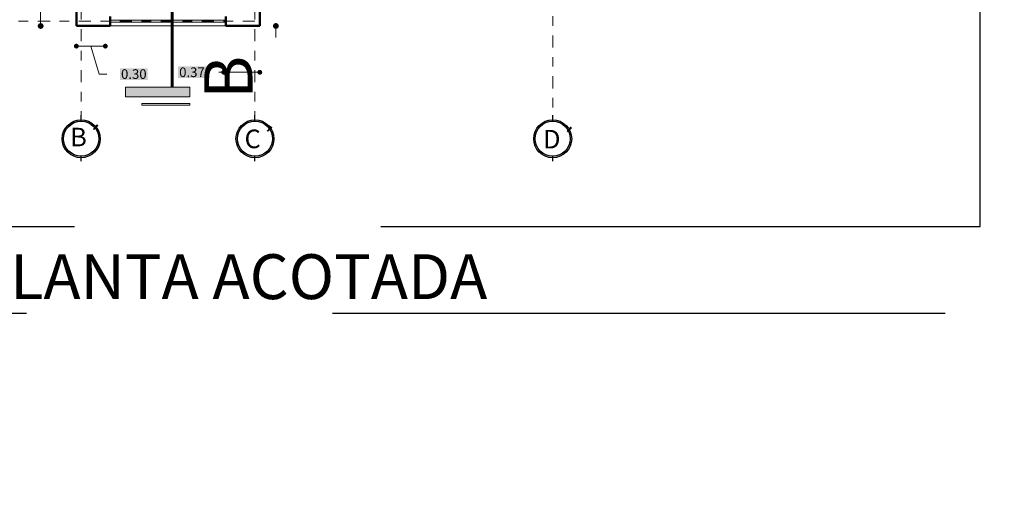
# Model space of a CAD drawing. Units: millimetres. Extents: x 0 to 5246, y 0 to 2678.
# Drawn here: x 2502 to 2512, y 1334 to 1339 of the extents above; entities that cross this region are included whole.
import ezdxf

# ---------------------------------------------------------------- set-up
doc = ezdxf.new("R2010")
doc.units = ezdxf.units.MM
for name, pattern in [('ACAD_ISO06W100', [36, 24, -3, 0, -3, 0, -3, 0, -3]), ('DASHDOT2', [0.5, 0.25, -0.125, 0, -0.125]), ('DASHED2', [9.525, 6.35, -3.175])]:
    doc.linetypes.add(name, pattern=pattern)
doc.layers.add('COTAS 1', color=252, linetype='Continuous')
doc.layers.add('muros', color=7, linetype='Continuous')
for name, color, linetype, lineweight in [('ejes', 3, 'Continuous', 30), ('LINEA DE CORTE', 14, 'Continuous', 60), ('LINEA FANTASMA', 254, 'DASHED2', 9), ('TEXTO 1', 7, 'Continuous', 0)]:
    doc.layers.add(name, color=color, linetype=linetype, lineweight=lineweight)
doc.styles.add('BankGothic Md BT (bold)', font='bgothm.ttf')
doc.styles.get("Standard").update_dxf_attribs({"font": 'arial.ttf'})
doc.dimstyles.new('ALFRE 2', dxfattribs={"dimtxt": 0.08, "dimasz": 0.06, "dimexe": 0.18, "dimexo": 0.1, "dimgap": 0.1, "dimtad": 0, "dimzin": 0, "dimdsep": 46, "dimtxsty": 'BankGothic Md BT (bold)', "dimblk": 'DOT', "dimcen": 0.09, "dimse1": 1, "dimse2": 1, "dimclrd": 7, "dimclre": 1, "dimclrt": 256, "dimazin": 0, "dimtfac": 1, "dimtofl": 0, "dimtmove": 0, "dimatfit": 3, "dimldrblk": 'DOT', "dimfxl": 1, "dimtfill": 2, "dimtfillclr": 256, "dimtolj": 1, "dimtzin": 0, "dimlwd": 9, "dimlwe": 13, "dimarcsym": 0})
doc.dimstyles.new('ALFRE 3', dxfattribs={"dimtxt": 0.1, "dimasz": 0.05, "dimexe": 0.08, "dimexo": 0.03, "dimgap": 0.04, "dimtad": 0, "dimzin": 0, "dimdsep": 46, "dimtxsty": 'BankGothic Md BT (bold)', "dimblk": 'DOT', "dimcen": 0.08, "dimse1": 1, "dimse2": 1, "dimclrd": 252, "dimclre": 1, "dimadec": 3, "dimazin": 0, "dimtfac": 1, "dimtofl": 0, "dimtmove": 0, "dimatfit": 3, "dimldrblk": 'DOT', "dimfxl": 1, "dimtfill": 2, "dimtfillclr": 7, "dimtolj": 1, "dimtzin": 0, "dimlwd": 5, "dimlwe": 9, "dimarcsym": 0})

# ---------------------------------------------------------------- blocks, each defined once
blk = doc.blocks.new('_Dot')
at = {"color": 0, "linetype": 'ByBlock', "lineweight": -2}
blk.add_line((-0.5, 0), (-1, 0), dxfattribs=at)
at = {"color": 0, "linetype": 'ByBlock', "const_width": 0.5}
blk.add_lwpolyline([(-0.25, 0, 1), (0.25, 0, 1)], format="xyb", close=True, dxfattribs=at)
blk = doc.blocks.new('*D472')
at = {"layer": 'COTAS 1', "color": 7, "lineweight": 9, "transparency": 16777216}
for p, q in [((2502.155, 1342.302), (2502.155, 1340.752)), ((2502.155, 1338.622), (2502.155, 1340.172))]:
    blk.add_line(p, q, dxfattribs=at)
at = {"layer": 'Defpoints', "color": 0, "lineweight": 20, "transparency": 16777216}
for p in [(2502.525, 1342.362), (2502.155, 1338.562), (2502.525, 1338.562)]:
    blk.add_point(p, dxfattribs=at)
at = {"layer": 'COTAS 1', "color": 7, "lineweight": 9, "transparency": 16777216, "xscale": 0.06, "yscale": 0.06, "zscale": 0.06}
for p, rotation in [((2502.155, 1342.362), 90), ((2502.155, 1338.562), 270)]:
    blk.add_blockref('_Dot', p, dxfattribs=dict(at, rotation=rotation))
at = {"layer": 'COTAS 1', "color": 18, "true_color": 0x030303, "transparency": 16777216, "insert": (2502.155, 1340.462), "char_height": 0.08, "attachment_point": 5, "rotation": 90, "style": 'BankGothic Md BT (bold)', "bg_fill": 1, "box_fill_scale": 1.1, "bg_fill_color": 256, "bg_fill_true_color": 15790320, "bg_fill_transparency": 0}
blk.add_mtext('\\A1;3.80', dxfattribs=at)
blk = doc.blocks.new('*D393')
at = {"layer": 'COTAS 1', "color": 252, "lineweight": 5, "transparency": 16777216}
for p, q in [((2504.053, 1338.082), (2504.003, 1338.082)), ((2504.377, 1338.082), (2504.103, 1338.082))]:
    blk.add_line(p, q, dxfattribs=at)
at = {"layer": 'Defpoints', "color": 0, "lineweight": 20, "transparency": 16777216}
for p in [(2504.053, 1338.291), (2504.427, 1338.291), (2504.053, 1338.082)]:
    blk.add_point(p, dxfattribs=at)
at = {"layer": 'COTAS 1', "color": 252, "lineweight": 5, "transparency": 16777216, "xscale": 0.05, "yscale": 0.05, "zscale": 0.05}
for p, rotation in [((2504.053, 1338.082), 180.0000000084312), ((2504.427, 1338.082), 8.431175757550589e-09)]:
    blk.add_blockref('_Dot', p, dxfattribs=dict(at, rotation=rotation))
at = {"layer": 'COTAS 1', "color": 18, "true_color": 0x000000, "transparency": 16777216, "insert": (2503.724, 1338.082), "char_height": 0.1, "attachment_point": 5, "rotation": 0, "style": 'BankGothic Md BT (bold)', "bg_fill": 1, "box_fill_scale": 1.1, "bg_fill_color": 7, "bg_fill_true_color": 16777215, "bg_fill_transparency": 0}
blk.add_mtext('\\A1;0.37', dxfattribs=at)
blk = doc.blocks.new('*D473')
at = {"layer": 'COTAS 1', "color": 252, "lineweight": 5, "transparency": 16777216}
for p, q in [((2502.776, 1338.353), (2502.575, 1338.353)), ((2502.675, 1338.353), (2502.762, 1338.063)), ((2502.762, 1338.063), (2502.842, 1338.063))]:
    blk.add_line(p, q, dxfattribs=at)
at = {"layer": 'Defpoints', "color": 0, "lineweight": 20, "transparency": 16777216}
for p in [(2502.525, 1338.562), (2502.826, 1338.562), (2502.525, 1338.353)]:
    blk.add_point(p, dxfattribs=at)
at = {"layer": 'COTAS 1', "color": 252, "lineweight": 5, "transparency": 16777216, "xscale": 0.05, "yscale": 0.05, "zscale": 0.05, "rotation": 180}
blk.add_blockref('_Dot', (2502.525, 1338.353), dxfattribs=at)
at = {"layer": 'COTAS 1', "color": 252, "lineweight": 5, "transparency": 16777216, "xscale": 0.05, "yscale": 0.05, "zscale": 0.05}
blk.add_blockref('_Dot', (2502.826, 1338.353), dxfattribs=at)
at = {"layer": 'COTAS 1', "color": 18, "true_color": 0x000000, "transparency": 16777216, "insert": (2503.121, 1338.063), "char_height": 0.1, "attachment_point": 5, "style": 'BankGothic Md BT (bold)', "bg_fill": 1, "box_fill_scale": 1.1, "bg_fill_color": 7, "bg_fill_true_color": 16777215, "bg_fill_transparency": 0}
blk.add_mtext('\\A1;0.30', dxfattribs=at)
blk = doc.blocks.new('*D474')
at = {"layer": 'COTAS 1', "color": 7, "lineweight": 9, "transparency": 16777216}
for p, q in [((2504.594, 1339.328), (2504.594, 1339.388)), ((2504.594, 1338.502), (2504.594, 1338.442))]:
    blk.add_line(p, q, dxfattribs=at)
at = {"layer": 'Defpoints', "color": 0, "lineweight": 20, "transparency": 16777216}
for p in [(2504.427, 1339.268), (2504.427, 1338.562), (2504.594, 1338.562)]:
    blk.add_point(p, dxfattribs=at)
at = {"layer": 'COTAS 1', "color": 7, "lineweight": 9, "transparency": 16777216, "xscale": 0.06, "yscale": 0.06, "zscale": 0.06}
for p, rotation in [((2504.594, 1339.268), 270), ((2504.594, 1338.562), 90)]:
    blk.add_blockref('_Dot', p, dxfattribs=dict(at, rotation=rotation))
at = {"layer": 'COTAS 1', "color": 18, "true_color": 0x030303, "transparency": 16777216, "insert": (2504.594, 1338.915), "char_height": 0.08, "attachment_point": 5, "rotation": 90, "style": 'BankGothic Md BT (bold)', "bg_fill": 1, "box_fill_scale": 1.1, "bg_fill_color": 256, "bg_fill_true_color": 15790320, "bg_fill_transparency": 0}
blk.add_mtext('\\A1;0.71', dxfattribs=at)
blk = doc.blocks.new('*D476')
at = {"layer": 'COTAS 1', "color": 7, "lineweight": 9, "transparency": 16777216}
for p, q in [((2505.287, 1338.977), (2505.697, 1338.977)), ((2506.667, 1338.977), (2506.256, 1338.977))]:
    blk.add_line(p, q, dxfattribs=at)
at = {"layer": 'Defpoints', "color": 0, "lineweight": 20, "transparency": 16777216}
for p in [(2506.727, 1339.168), (2506.727, 1338.977), (2505.227, 0)]:
    blk.add_point(p, dxfattribs=at)
at = {"layer": 'COTAS 1', "color": 7, "lineweight": 9, "transparency": 16777216, "xscale": 0.06, "yscale": 0.06, "zscale": 0.06}
for p, rotation in [((2505.227, 1338.977), 180.0000000002605), ((2506.727, 1338.977), 2.605510395054913e-10)]:
    blk.add_blockref('_Dot', p, dxfattribs=dict(at, rotation=rotation))
at = {"layer": 'COTAS 1', "color": 18, "true_color": 0x030303, "transparency": 16777216, "insert": (2505.977, 1338.977), "char_height": 0.08, "attachment_point": 5, "style": 'BankGothic Md BT (bold)', "bg_fill": 1, "box_fill_scale": 1.1, "bg_fill_color": 256, "bg_fill_true_color": 15790320, "bg_fill_transparency": 0}
blk.add_mtext('\\A1;1.50', dxfattribs=at)
blk = doc.blocks.new('gru')
h = blk.add_hatch(color=252)
h.dxf.hatch_style = 1
h.paths.add_polyline_path([(2467.514, 1378.656, 1), (2467.907, 1378.656, 1)])
h.paths.add_polyline_path([(2467.893, 1378.656, -1), (2467.529, 1378.656, -1)], flags=16)
h.paths.add_polyline_path([(2468.057, 1378.393), (2468.314, 1378.393), (2468.314, 1378.936), (2468.057, 1378.936)], flags=9)
at = {"color": 252}
for p, q in [((2467.711, 1378.838), (2467.711, 1378.901)), ((2467.711, 1378.424), (2467.711, 1378.474))]:
    blk.add_line(p, q, dxfattribs=at)
for radius in [0.197, 0.182]:
    blk.add_circle((2467.711, 1378.656), radius, dxfattribs=at)

msp = doc.modelspace()

# ---------------------------------------------------------------- hatches: boundary and pattern name
at = {"layer": 'LINEA DE CORTE'}
h = msp.add_hatch(color=256, dxfattribs=at)
h.dxf.hatch_style = 1
h.paths.add_polyline_path([(2503.036, 1337.926), (2503.036, 1337.826), (2503.703, 1337.826), (2503.703, 1337.926)])

# ---------------------------------------------------------------- linework, layer by layer
at = {"layer": 'Defpoints', "color": 5, "linetype": 'DASHED2'}
for points in [[(2495.657, 1348.536), (2495.657, 1335.582), (2512.397, 1335.582), (2512.397, 1348.536)], [(2495.657, 1348.536), (2495.657, 1335.582), (2512.397, 1335.582), (2512.397, 1348.536)], [(2496.157, 1348.036), (2496.157, 1336.482), (2511.897, 1336.482), (2511.897, 1348.036)]]:
    msp.add_lwpolyline(points, close=True, dxfattribs=at)
at = {"layer": 'ejes', "color": 1, "linetype": 'DASHDOT2', "lineweight": 13, "ltscale": 0.5}
for p, q in [((2502.575, 1346.18), (2502.575, 1337.589)), ((2504.377, 1346.18), (2504.377, 1337.64)), ((2507.464, 1341.865), (2507.464, 1337.589)), ((2504.377, 1338.612), (2499.56, 1338.612))]:
    msp.add_line(p, q, dxfattribs=at)
at = {"layer": 'LINEA DE CORTE', "linetype": 'ACAD_ISO06W100', "ltscale": 0.07}
msp.add_line((2503.519, 1337.926), (2503.519, 1346.771), dxfattribs=at)
at = {"layer": 'LINEA DE CORTE', "lineweight": 18}
for points in [[(2503.036, 1337.826), (2503.036, 1337.926), (2503.703, 1337.926), (2503.703, 1337.826)], [(2503.203, 1337.759), (2503.203, 1337.739), (2503.703, 1337.739), (2503.703, 1337.759)]]:
    msp.add_lwpolyline(points, close=True, dxfattribs=at)
at = {"layer": 'LINEA FANTASMA', "color": 18, "ltscale": 0.25, "true_color": 0x000000}
for p, q in [((2502.877, 1338.622), (2504.074, 1338.622)), ((2502.877, 1338.602), (2504.074, 1338.602)), ((2504.074, 1338.562), (2502.877, 1338.562))]:
    msp.add_line(p, q, dxfattribs=at)
at = {"layer": 'muros', "lineweight": 50}
for p, q in [((2502.525, 1342.362), (2502.525, 1338.562)), ((2504.427, 1338.562), (2504.427, 1339.268)), ((2502.877, 1338.662), (2502.877, 1338.562)), ((2504.074, 1338.662), (2504.074, 1338.562)), ((2502.826, 1338.562), (2502.525, 1338.562)), ((2502.877, 1338.562), (2502.525, 1338.562)), ((2504.427, 1338.562), (2504.074, 1338.562))]:
    msp.add_line(p, q, dxfattribs=at)

# ---------------------------------------------------------------- block references
at = {"color": 18, "lineweight": 20, "true_color": 0x000000}
for p in [(34.864, -41.264), (36.666, -41.264), (39.753, -41.264)]:
    msp.add_blockref('gru', p, dxfattribs=at)

# ---------------------------------------------------------------- texts
at = {"layer": 'Defpoints', "color": 5, "insert": (2501.437, 1336.194), "char_height": 0.4652, "width": 37.231, "attachment_point": 1}
msp.add_mtext('{\\C256;\\c0;PLANTA ACOTADA}', dxfattribs=at)
at = {"layer": 'LINEA DE CORTE', "insert": (2504.352, 1337.806), "char_height": 0.5, "width": 0.85062, "attachment_point": 7, "rotation": 90}
msp.add_mtext('{\\fArial Narrow|b1|i0|c0|p34;\\C0;B}', dxfattribs=at)
at = {"layer": 'TEXTO 1', "char_height": 0.19281, "width": 0.41828, "attachment_point": 1}
for s, insert in [('{\\fArial|b1|i0|c0|p34;B´}', (2502.461, 1337.506)), ('{\\fArial|b1|i0|c0|p34;C´}', (2504.269, 1337.487)), ('{\\fArial|b1|i0|c0|p34;D´}', (2507.364, 1337.484))]:
    msp.add_mtext(s, dxfattribs=dict(at, insert=insert))

# ---------------------------------------------------------------- dimensions: what is measured, and where the dimension line sits
at = {"layer": 'COTAS 1'}
for p1, p2, distance, dimstyle, picture, middle in [((2502.525, 1342.362), (2502.525, 1338.562), -0.369, 'ALFRE 2', '*D472', (2502.155, 1340.462)), ((2504.427, 1339.268), (2504.427, 1338.562), 0.168, 'ALFRE 2', '*D474', (2504.594, 1338.915)), ((2504.427, 1338.291), (2504.053, 1338.291), 0.209, 'ALFRE 3', '*D393', (2503.724, 1338.082))]:
    dim = msp.add_aligned_dim(p1=p1, p2=p2, distance=distance, dimstyle=dimstyle, dxfattribs=at)
    dim.commit()
    dim.dimension.update_dxf_attribs({"geometry": picture, "text_midpoint": middle})
for base, p1, p2, angle, dimstyle, picture, middle in [((2506.727, 1338.977), (2505.227, 0), (2506.727, 1339.168), 180, 'ALFRE 2', '*D476', (2505.977, 1338.977)), ((2502.525, 1338.353), (2502.826, 1338.562), (2502.525, 1338.562), 0, 'ALFRE 3', '*D473', (2502.882, 1338.063))]:
    dim = msp.add_linear_dim(base=base, p1=p1, p2=p2, angle=angle, dimstyle=dimstyle, override={"dimtmove": 1}, dxfattribs=at)
    dim.commit()
    dim.dimension.update_dxf_attribs({"geometry": picture, "text_midpoint": middle})

doc.saveas('drawing.dxf')
